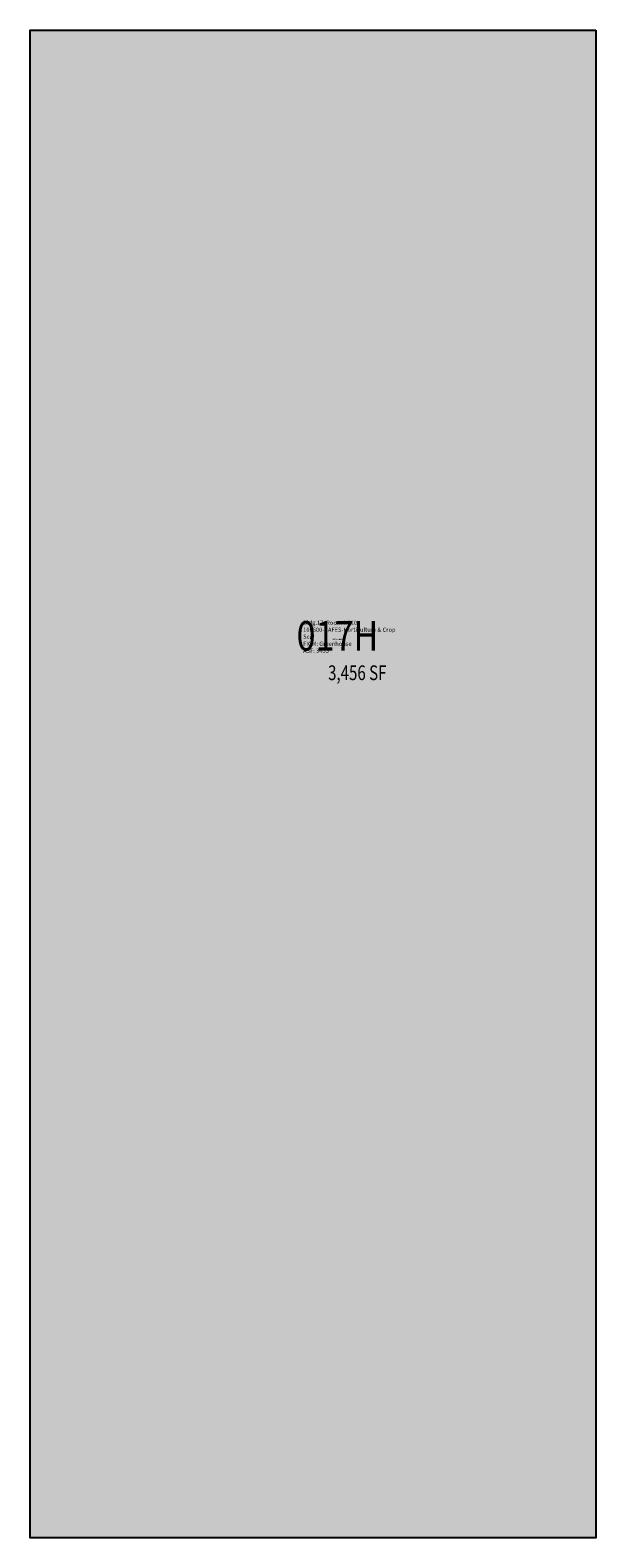
# Model space of a CAD drawing. Units: inches. Extents: x 0 to 432, y 0 to 1152.
import ezdxf
from ezdxf.enums import TextEntityAlignment as Align

# ---------------------------------------------------------------- set-up
doc = ezdxf.new("R2010")
doc.units = ezdxf.units.IN
doc.header["$MEASUREMENT"] = 0
for name, color, linetype in [('A-IDEN-RNUM', 7, 'Continuous'), ('A-IDEN-SNUM', 4, 'Continuous'), ('A-IDEN-VNUM', 4, 'Continuous'), ('A-WALL', 5, 'Continuous'), ('AREA-TEXT', 3, 'Continuous'), ('Rooms-Category-Color', 7, 'Continuous'), ('Rooms-College-Color', 7, 'Continuous'), ('Rooms-Department-Color', 7, 'Continuous'), ('Rooms-Division-Color', 7, 'Continuous'), ('Rooms-Information', 7, 'Continuous')]:
    doc.layers.add(name, color=color, linetype=linetype)
doc.styles.add('AREA', font='arial.ttf', dxfattribs={"width": 0.75, "height": 60})
doc.styles.add('ID', font='ARIALN.TTF', dxfattribs={"width": 0.85, "height": 0.25})
doc.styles.add('ROOMSNUMBER', font='TXT.SHX', dxfattribs={"height": 1})

msp = doc.modelspace()

# ---------------------------------------------------------------- hatches: boundary and pattern name
at = {"layer": 'Rooms-Category-Color', "true_color": 0xfbafa2}
msp.add_hatch(color=21, dxfattribs=at).paths.add_polyline_path([(432, 1152), (432, 0), (0, 0), (0, 1152)])
at = {"layer": 'Rooms-College-Color', "true_color": 0xe3c5e1}
msp.add_hatch(color=254, dxfattribs=at).paths.add_polyline_path([(432, 1152), (432, 0), (0, 0), (0, 1152)])
at = {"layer": 'Rooms-Department-Color', "true_color": 0xe3c5e1}
msp.add_hatch(color=254, dxfattribs=at).paths.add_polyline_path([(432, 1152), (432, 0), (0, 0), (0, 1152)])
at = {"layer": 'Rooms-Division-Color', "true_color": 0xe3c5e1}
msp.add_hatch(color=254, dxfattribs=at).paths.add_polyline_path([(432, 1152), (432, 0), (0, 0), (0, 1152)])

# ---------------------------------------------------------------- linework, layer by layer
at = {"layer": 'A-WALL'}
msp.add_lwpolyline([(432, 1152), (432, 0), (0, 0), (0, 1152)], close=True, dxfattribs=at)

# ---------------------------------------------------------------- texts
at = {"layer": 'A-IDEN-RNUM', "style": 'ROOMSNUMBER'}
msp.add_text('0910-00', height=1, dxfattribs=at).set_placement((234.7, 686.3), align=Align.MIDDLE)
at = {"layer": 'A-IDEN-SNUM', "style": 'ROOMSNUMBER'}
msp.add_text('0170H91000', height=1, dxfattribs=at).set_placement((234.7, 686.3), align=Align.MIDDLE)
at = {"layer": 'A-IDEN-VNUM', "style": 'ID', "width": 0.85}
msp.add_text('017H', height=22.5, dxfattribs=at).set_placement((234.7, 686.3), align=Align.MIDDLE)
at = {"layer": 'AREA-TEXT', "style": 'AREA', "width": 0.75}
msp.add_text('3,456 SF', height=11.25, dxfattribs=at).set_placement((249.8, 661), align=Align.MIDDLE_CENTER)

# ---------------------------------------------------------------- next in the draw order: texts
at = {"layer": 'Rooms-Information', "insert": (208.5, 675.2), "char_height": 3.214, "width": 72, "attachment_point": 7, "style": 'ID', "bg_fill": 3, "box_fill_scale": 1.5, "bg_fill_color": 256, "bg_fill_true_color": 13158600, "bg_fill_transparency": 0}
msp.add_mtext('Bldg.17, Room H910^M^J100500-CAFES-Horticulture & Crop Sci^M^JFICM: Greenhouse^M^JASF: 3455', dxfattribs=at)

doc.saveas('drawing.dxf')
